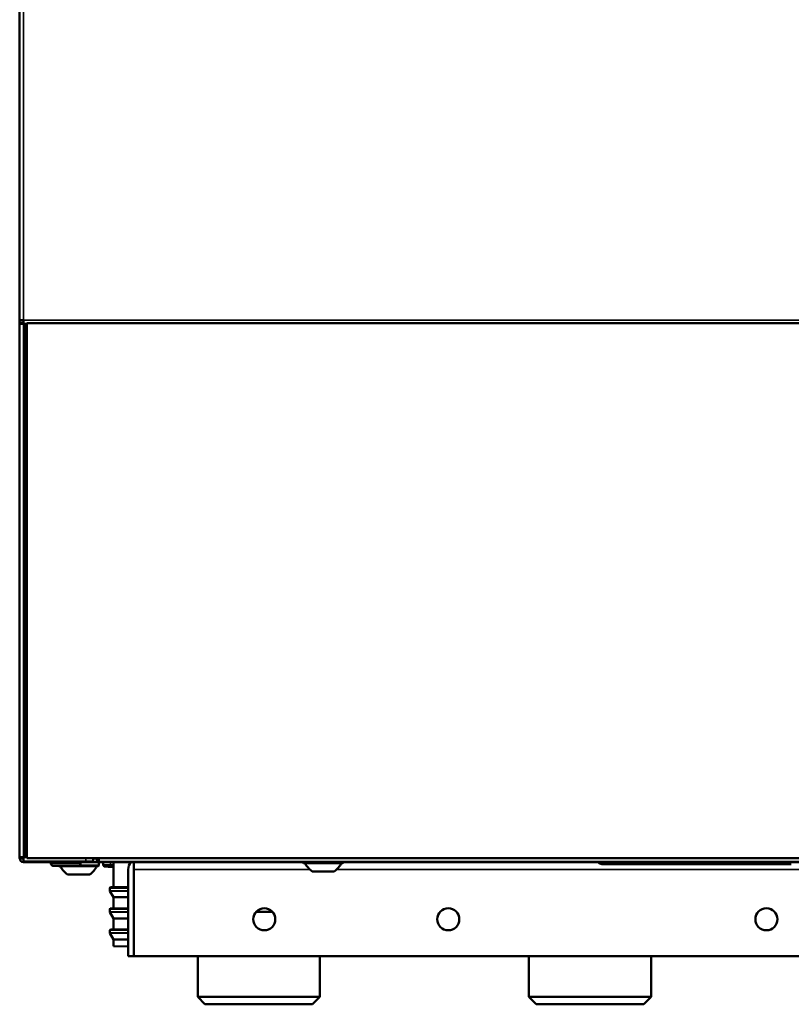
# Model space of a CAD drawing. Units: inches. Extents: x 37 to 159, y 40 to 148.
# Drawn here: x 86 to 94, y 40 to 51 of the extents above; entities that cross this region are included whole.
import ezdxf

# ---------------------------------------------------------------- set-up
doc = ezdxf.new("R2010")
doc.units = ezdxf.units.IN
doc.header["$LTSCALE"] = 11.111111
doc.header["$MEASUREMENT"] = 0
doc.layers.add('Visible (ANSI)', color=7, linetype='Continuous', lineweight=50)
doc.layers.add('Visible Narrow (ANSI)', color=7, linetype='Continuous', lineweight=35)

msp = doc.modelspace()

# ---------------------------------------------------------------- linework, layer by layer
at = {"layer": 'Visible (ANSI)'}
for p, q in [((85.586, 47.332), (85.586, 75.942)), ((85.586, 47.332), (85.626, 47.332)), ((85.586, 47.332), (85.586, 47.3)), ((85.586, 47.292), (85.586, 47.3)), ((85.626, 47.3), (85.586, 47.3)), ((85.586, 41.584), (85.586, 47.292)), ((85.602, 47.292), (85.586, 47.292)), ((85.588, 47.29), (85.586, 47.292)), ((85.626, 47.332), (85.626, 47.332)), ((85.626, 47.332), (85.626, 47.332)), ((85.626, 47.332), (85.626, 47.3)), ((85.626, 47.332), (85.626, 47.332)), ((85.626, 47.332), (85.626, 47.292)), ((85.661, 47.292), (85.626, 47.292)), ((85.628, 47.289), (85.644, 47.289)), ((85.644, 47.289), (85.645, 47.291)), ((85.644, 41.586), (85.644, 47.289)), ((85.661, 47.291), (85.645, 47.291)), ((85.645, 41.585), (85.645, 47.291)), ((85.661, 47.299), (85.661, 47.299)), ((85.661, 47.299), (85.661, 41.577)), ((103.228, 47.299), (85.661, 47.299)), ((103.228, 47.299), (85.661, 47.299)), ((85.586, 41.584), (85.588, 41.586)), ((85.586, 41.572), (85.586, 41.584)), ((85.602, 41.584), (85.586, 41.584)), ((85.586, 41.572), (85.586, 41.572)), ((85.626, 41.572), (85.586, 41.572)), ((85.626, 41.54), (85.626, 41.572)), ((86.295, 41.54), (85.626, 41.54)), ((85.626, 41.54), (85.626, 41.532)), ((86.315, 41.532), (85.626, 41.532)), ((85.628, 41.586), (85.644, 41.586)), ((85.644, 41.586), (85.645, 41.585)), ((85.661, 41.585), (85.645, 41.585)), ((85.661, 41.577), (85.661, 41.577)), ((85.661, 41.577), (103.228, 41.577)), ((85.661, 41.577), (103.228, 41.577)), ((85.921, 41.532), (85.921, 41.519)), ((86.222, 41.496), (86.433, 41.496)), ((86.236, 41.532), (86.236, 41.519)), ((86.295, 41.54), (86.374, 41.54)), ((86.315, 41.532), (86.315, 41.54)), ((86.334, 41.532), (86.315, 41.532)), ((86.334, 41.54), (86.334, 41.532)), ((86.428, 41.532), (86.334, 41.532)), ((86.363, 41.572), (86.413, 41.572)), ((86.374, 41.572), (86.374, 41.54)), ((86.411, 41.549), (86.411, 41.572)), ((86.411, 41.549), (86.428, 41.533)), ((86.413, 41.572), (86.413, 41.577)), ((86.427, 41.491), (86.433, 41.496)), ((86.429, 41.533), (86.428, 41.532)), ((86.494, 41.532), (86.428, 41.532)), ((86.433, 41.532), (86.433, 41.496)), ((86.481, 41.527), (86.481, 41.504)), ((87.846, 41.532), (86.494, 41.532)), ((86.59, 41.532), (86.59, 41.264)), ((86.807, 41.532), (86.807, 41.454)), ((86.807, 41.454), (86.807, 41.532)), ((92.827, 41.532), (87.846, 41.532)), ((88.618, 41.532), (88.618, 41.53)), ((88.618, 41.53), (89.051, 41.53)), ((88.623, 41.524), (88.618, 41.53)), ((88.623, 41.524), (89.045, 41.524)), ((89.045, 41.524), (89.051, 41.53)), ((89.051, 41.532), (89.051, 41.53)), ((91.816, 41.513), (91.833, 41.513)), ((91.833, 41.513), (91.896, 41.513)), ((92.017, 41.513), (92.144, 41.513)), ((92.144, 41.513), (92.167, 41.513)), ((92.167, 41.513), (92.185, 41.513)), ((92.185, 41.513), (92.374, 41.513)), ((92.198, 41.532), (92.198, 41.532)), ((92.36, 41.532), (92.36, 41.532)), ((92.374, 41.513), (92.391, 41.513)), ((92.391, 41.513), (92.413, 41.513)), ((92.413, 41.513), (92.541, 41.513)), ((92.662, 41.513), (92.726, 41.513)), ((92.726, 41.513), (92.728, 41.513)), ((92.726, 41.513), (92.742, 41.513)), ((92.742, 41.513), (92.856, 41.513)), ((92.827, 41.533), (101.043, 41.533)), ((92.856, 41.513), (92.935, 41.513)), ((92.919, 41.513), (92.935, 41.513)), ((92.935, 41.513), (92.998, 41.513)), ((93.119, 41.513), (93.247, 41.513)), ((93.247, 41.513), (93.27, 41.513)), ((93.27, 41.513), (93.287, 41.513)), ((93.287, 41.513), (93.476, 41.513)), ((93.3, 41.532), (93.3, 41.532)), ((93.463, 41.532), (93.463, 41.532)), ((93.476, 41.513), (93.493, 41.513)), ((93.493, 41.513), (93.515, 41.513)), ((93.515, 41.513), (93.643, 41.513)), ((93.765, 41.513), (93.828, 41.513)), ((93.828, 41.513), (93.844, 41.513)), ((85.947, 41.493), (86.21, 41.493)), ((86.005, 41.491), (86.003, 41.493)), ((86.005, 41.491), (86.427, 41.491)), ((86.098, 41.4), (86.334, 41.4)), ((86.59, 41.484), (86.559, 41.484)), ((86.748, 41.454), (86.748, 40.528)), ((86.807, 41.454), (86.807, 40.528)), ((86.807, 41.454), (86.807, 40.528)), ((88.716, 41.434), (88.952, 41.434)), ((86.551, 41.256), (86.551, 41.227)), ((86.59, 41.157), (86.552, 41.223)), ((86.59, 41.264), (86.559, 41.264)), ((86.59, 41.264), (86.748, 41.264)), ((86.807, 41.264), (86.807, 41.264)), ((86.748, 41.157), (86.59, 41.157)), ((86.59, 41.157), (86.59, 41.039)), ((86.807, 41.157), (86.807, 41.157)), ((86.551, 41.031), (86.551, 41.002)), ((86.59, 40.931), (86.552, 40.998)), ((86.59, 41.039), (86.559, 41.039)), ((86.59, 41.039), (86.748, 41.039)), ((86.807, 41.039), (86.807, 41.039)), ((88.292, 41.001), (88.116, 41.001)), ((86.748, 40.931), (86.59, 40.931)), ((86.59, 40.931), (86.59, 40.813)), ((86.807, 40.931), (86.807, 40.931)), ((86.551, 40.805), (86.551, 40.776)), ((86.59, 40.706), (86.552, 40.772)), ((86.59, 40.813), (86.558, 40.813)), ((86.59, 40.813), (86.748, 40.813)), ((86.807, 40.813), (86.807, 40.813)), ((86.748, 40.706), (86.59, 40.706)), ((86.59, 40.706), (86.59, 40.633)), ((86.807, 40.706), (86.807, 40.706)), ((86.59, 40.633), (86.736, 40.631)), ((86.807, 40.632), (86.807, 40.632)), ((86.807, 40.63), (86.807, 40.63)), ((86.748, 40.528), (86.807, 40.528)), ((100.044, 40.528), (86.807, 40.528)), ((87.491, 40.528), (87.491, 40.091)), ((88.8, 40.528), (88.8, 40.091)), ((91.034, 40.528), (91.034, 40.091)), ((92.343, 40.528), (92.343, 40.091)), ((88.8, 40.091), (87.491, 40.091)), ((87.569, 40.013), (87.491, 40.091)), ((88.721, 40.013), (88.8, 40.091)), ((92.343, 40.091), (91.034, 40.091)), ((91.113, 40.013), (91.034, 40.091)), ((92.264, 40.013), (92.343, 40.091)), ((87.569, 40.013), (88.721, 40.013)), ((91.113, 40.013), (92.264, 40.013))]:
    msp.add_line(p, q, dxfattribs=at)
for centre in [(88.204, 40.922), (90.173, 40.922), (93.578, 40.922)]:
    msp.add_circle(centre, 0.118, dxfattribs=at)
for centre, radius, start, end in [((85.626, 41.572), 0.0394, 180, 270), ((85.626, 41.572), 0.0000787, 180, 270), ((85.947, 41.519), 0.0262, 180, 270), ((86.21, 41.519), 0.0262, 270, 0), ((86.866, 41.454), 0.118, 138.1918, 180), ((88.88, 41.655), 0.275, 208.3105, 233.4715), ((88.789, 41.655), 0.275, 306.5285, 331.6895), ((91.816, 41.552), 0.0394, 209.9989, 269.9957), ((91.895, 41.532), 0.0197, 269.9925, 270), ((92.21, 41.532), 0.0197, 269.9925, 270), ((92.663, 41.532), 0.0197, 270, 270.0075), ((92.742, 41.552), 0.0394, 270.0043, 330.0012), ((92.919, 41.552), 0.0394, 209.9987, 269.9957), ((92.978, 41.532), 0.0197, 270, 270.0075), ((92.998, 41.532), 0.0197, 269.9925, 270), ((93.765, 41.532), 0.0197, 270, 270.0075), ((86.262, 41.621), 0.275, 208.3105, 233.4715), ((86.171, 41.621), 0.275, 306.5285, 331.6895), ((86.866, 41.454), 0.0591, 177.0409, 180), ((86.559, 41.256), 0.00787, 90.5, 180), ((86.559, 41.227), 0.00787, 180, 210), ((86.559, 41.031), 0.00787, 90.5, 180), ((86.559, 41.002), 0.00787, 180, 210), ((86.559, 40.805), 0.00787, 90.9, 180), ((86.559, 40.776), 0.00787, 180, 210)]:
    msp.add_arc(centre, radius, start, end, dxfattribs=at)
for centre, start_param, end_param in [((85.628, 47.29), 0.017453, 1.570796), ((85.628, 41.586), 4.712389, 6.265732)]:
    msp.add_ellipse(centre, major_axis=(-0.0394, 0), ratio=0.017455, start_param=start_param, end_param=end_param, dxfattribs=at)
for points in [[(86.436, 41.541), (86.432, 41.537), (86.429, 41.533), (86.429, 41.533)], [(86.481, 41.527), (86.481, 41.529), (86.481, 41.531), (86.482, 41.532)], [(86.522, 41.485), (86.518, 41.485), (86.514, 41.485), (86.512, 41.485)], [(86.559, 41.484), (86.558, 41.484), (86.557, 41.484), (86.557, 41.484)], [(86.736, 40.631), (86.74, 40.631), (86.744, 40.631), (86.748, 40.631)], [(86.748, 40.631), (86.744, 40.631), (86.74, 40.631), (86.736, 40.631)]]:
    msp.add_open_spline(points, degree=3, dxfattribs=at)
for points, knots in [([(86.503, 41.485), (86.502, 41.485), (86.501, 41.485), (86.5, 41.485), (86.5, 41.485), (86.5, 41.485), (86.5, 41.485), (86.5, 41.485), (86.5, 41.485), (86.499, 41.485), (86.499, 41.485), (86.499, 41.485), (86.499, 41.485), (86.499, 41.485), (86.498, 41.485), (86.498, 41.485), (86.497, 41.485), (86.496, 41.485), (86.495, 41.486), (86.492, 41.487), (86.491, 41.487), (86.488, 41.49), (86.486, 41.491), (86.484, 41.494), (86.483, 41.496), (86.481, 41.5), (86.481, 41.502), (86.481, 41.504)], [0, 0, 0, 0, 0.0261461, 0.0261461, 0.0340736, 0.0340736, 0.0369303, 0.0369303, 0.0383099, 0.0383099, 0.0396225, 0.0396225, 0.0409365, 0.0409365, 0.0435797, 0.0435797, 0.0464862, 0.0464862, 0.0535807, 0.0535807, 0.0667928, 0.0667928, 0.0826836, 0.0826836, 0.0985528, 0.0985528, 0.1144302, 0.1144302, 0.1144302, 0.1144302]), ([(91.896, 41.513), (91.897, 41.513), (91.897, 41.513), (91.898, 41.513), (91.93, 41.513), (91.97, 41.513), (92.016, 41.513), (92.016, 41.513), (92.017, 41.513), (92.017, 41.513)], [0.87363566, 0.87363566, 0.87363566, 0.87363566, 0.87499901, 0.87499901, 0.87499901, 0.93749921, 0.93749921, 0.93749921, 0.93819311, 0.93819311, 0.93819311, 0.93819311]), ([(92.198, 41.532), (92.198, 41.531), (92.198, 41.529), (92.198, 41.527), (92.198, 41.525), (92.197, 41.522), (92.196, 41.52), (92.195, 41.518), (92.194, 41.517), (92.193, 41.516), (92.192, 41.515), (92.189, 41.514), (92.188, 41.513), (92.186, 41.513), (92.185, 41.513), (92.185, 41.513)], [0, 0, 0, 0, 0.01080499, 0.01080499, 0.02211893, 0.02211893, 0.03811744, 0.03811744, 0.04517445, 0.04517445, 0.05568465, 0.05568465, 0.06578586, 0.06578586, 0.07143657, 0.07143657, 0.07143657, 0.07143657]), ([(92.374, 41.513), (92.372, 41.513), (92.371, 41.513), (92.369, 41.514), (92.367, 41.514), (92.365, 41.516), (92.364, 41.517), (92.363, 41.519), (92.362, 41.52), (92.361, 41.522), (92.361, 41.524), (92.361, 41.526), (92.36, 41.527), (92.36, 41.529), (92.36, 41.531), (92.36, 41.532)], [0, 0, 0, 0, 0.01010071, 0.01010071, 0.0200852, 0.0200852, 0.0301571, 0.0301571, 0.04031834, 0.04031834, 0.05196464, 0.05196464, 0.06063579, 0.06063579, 0.07144809, 0.07144809, 0.07144809, 0.07144809]), ([(92.541, 41.513), (92.541, 41.513), (92.542, 41.513), (92.543, 41.513), (92.589, 41.513), (92.629, 41.513), (92.66, 41.513), (92.661, 41.513), (92.662, 41.513), (92.662, 41.513)], [0.06161681, 0.06161681, 0.06161681, 0.06161681, 0.06250011, 0.06250011, 0.06250011, 0.12499889, 0.12499889, 0.12499889, 0.12634785, 0.12634785, 0.12634785, 0.12634785]), ([(92.998, 41.513), (92.999, 41.513), (93, 41.513), (93, 41.513), (93.032, 41.513), (93.072, 41.513), (93.118, 41.513), (93.118, 41.513), (93.119, 41.513), (93.119, 41.513)], [0.87363566, 0.87363566, 0.87363566, 0.87363566, 0.87499901, 0.87499901, 0.87499901, 0.93749921, 0.93749921, 0.93749921, 0.93819311, 0.93819311, 0.93819311, 0.93819311]), ([(93.3, 41.532), (93.3, 41.531), (93.3, 41.529), (93.3, 41.527), (93.3, 41.525), (93.299, 41.522), (93.299, 41.52), (93.297, 41.518), (93.297, 41.517), (93.295, 41.516), (93.294, 41.515), (93.292, 41.514), (93.29, 41.513), (93.288, 41.513), (93.288, 41.513), (93.287, 41.513)], [0, 0, 0, 0, 0.01080499, 0.01080499, 0.02211893, 0.02211893, 0.03811744, 0.03811744, 0.04517445, 0.04517445, 0.05568465, 0.05568465, 0.06578586, 0.06578586, 0.07143657, 0.07143657, 0.07143657, 0.07143657]), ([(93.476, 41.513), (93.475, 41.513), (93.473, 41.513), (93.471, 41.514), (93.47, 41.514), (93.468, 41.516), (93.467, 41.517), (93.465, 41.519), (93.465, 41.52), (93.464, 41.522), (93.463, 41.524), (93.463, 41.526), (93.463, 41.527), (93.463, 41.529), (93.463, 41.531), (93.463, 41.532)], [0, 0, 0, 0, 0.01010071, 0.01010071, 0.0200852, 0.0200852, 0.0301571, 0.0301571, 0.04031834, 0.04031834, 0.05196464, 0.05196464, 0.06063579, 0.06063579, 0.07144809, 0.07144809, 0.07144809, 0.07144809]), ([(93.643, 41.513), (93.644, 41.513), (93.644, 41.513), (93.645, 41.513), (93.691, 41.513), (93.731, 41.513), (93.763, 41.513), (93.763, 41.513), (93.764, 41.513), (93.765, 41.513)], [0.06161681, 0.06161681, 0.06161681, 0.06161681, 0.06250011, 0.06250011, 0.06250011, 0.12499889, 0.12499889, 0.12499889, 0.12634785, 0.12634785, 0.12634785, 0.12634785]), ([(86.503, 41.485), (86.504, 41.485), (86.506, 41.485), (86.507, 41.485), (86.508, 41.485), (86.51, 41.485), (86.512, 41.485)], [0.2694253, 0.2694253, 0.2694253, 0.2694253, 0.375, 0.375, 0.375, 0.4667526, 0.4667526, 0.4667526, 0.4667526]), ([(86.522, 41.485), (86.522, 41.485), (86.523, 41.485), (86.523, 41.485), (86.523, 41.485), (86.526, 41.485), (86.528, 41.485), (86.53, 41.485), (86.533, 41.484), (86.534, 41.484), (86.537, 41.484), (86.544, 41.484), (86.557, 41.484)], [0.6116504, 0.6116504, 0.6116504, 0.6116504, 0.625, 0.625, 0.625, 0.6875, 0.6875, 0.6875, 0.75, 0.75, 0.75, 0.9881479, 0.9881479, 0.9881479, 0.9881479])]:
    msp.add_open_spline(points, degree=3, knots=knots, dxfattribs=at)
at = {"layer": 'Visible Narrow (ANSI)'}
for p, q in [((85.626, 75.942), (85.626, 47.332)), ((85.588, 41.586), (85.588, 47.29)), ((85.626, 47.332), (85.626, 47.292)), ((85.626, 47.332), (103.263, 47.332)), ((85.626, 47.292), (85.661, 47.292)), ((85.628, 41.586), (85.628, 47.289)), ((85.626, 41.584), (85.626, 41.572)), ((85.661, 41.584), (85.626, 41.584)), ((85.921, 41.519), (86.236, 41.519)), ((86.295, 41.54), (86.295, 41.577)), ((86.363, 41.572), (86.363, 41.577)), ((86.411, 41.572), (86.411, 41.549)), ((86.429, 41.577), (86.429, 41.533)), ((86.429, 41.533), (101.849, 41.533)), ((86.436, 41.541), (86.436, 41.577)), ((86.436, 41.541), (101.849, 41.541)), ((86.558, 41.504), (86.558, 41.532)), ((86.59, 41.504), (86.558, 41.504)), ((92.196, 41.524), (92.179, 41.524)), ((92.198, 41.532), (92.36, 41.532)), ((92.198, 41.532), (92.198, 41.532)), ((92.198, 41.532), (92.198, 41.532)), ((92.36, 41.532), (92.36, 41.532)), ((92.36, 41.532), (92.36, 41.532)), ((92.379, 41.524), (92.362, 41.524)), ((93.298, 41.524), (93.281, 41.524)), ((93.3, 41.532), (93.463, 41.532)), ((93.3, 41.532), (93.3, 41.532)), ((93.3, 41.532), (93.3, 41.532)), ((93.463, 41.532), (93.463, 41.532)), ((93.463, 41.532), (93.463, 41.532)), ((93.482, 41.524), (93.465, 41.524)), ((88.692, 41.454), (86.807, 41.454)), ((93.938, 41.454), (88.976, 41.454)), ((86.748, 41.256), (86.551, 41.256)), ((86.551, 41.227), (86.748, 41.227)), ((86.748, 41.223), (86.552, 41.223)), ((86.559, 41.264), (86.748, 41.264)), ((86.807, 41.264), (86.807, 41.264)), ((86.807, 41.256), (86.807, 41.256)), ((86.807, 41.227), (86.807, 41.227)), ((86.807, 41.223), (86.807, 41.223)), ((86.748, 41.031), (86.551, 41.031)), ((86.551, 41.002), (86.748, 41.002)), ((86.748, 40.998), (86.552, 40.998)), ((86.559, 41.039), (86.748, 41.039)), ((86.807, 41.039), (86.807, 41.039)), ((86.807, 41.031), (86.807, 41.031)), ((86.807, 41.002), (86.807, 41.002)), ((86.807, 40.998), (86.807, 40.998)), ((86.748, 40.805), (86.551, 40.805)), ((86.551, 40.776), (86.748, 40.776)), ((86.748, 40.772), (86.552, 40.772)), ((86.558, 40.813), (86.748, 40.813)), ((86.807, 40.813), (86.807, 40.813)), ((86.807, 40.805), (86.807, 40.805)), ((86.807, 40.776), (86.807, 40.776)), ((86.807, 40.772), (86.807, 40.772))]:
    msp.add_line(p, q, dxfattribs=at)
for centre, major_axis, ratio, start_param, end_param in [((85.626, 47.293), (0.0394, 0), 0.017455, 4.069554, 4.712389), ((85.626, 41.583), (-0.0394, 0), 0.017455, 4.712389, 5.355224), ((86.559, 41.504), (-0.0002, -0.0197), 0.017452, 4.712498, 6.283185), ((92.167, 41.524), (0, -0.0118), 0.976296, 0, 1.570796), ((92.185, 41.524), (0, -0.0118), 0.976296, 0.000001, 1.570796), ((92.374, 41.524), (0, -0.0118), 0.976296, 4.712389, 6.283186), ((92.391, 41.524), (0, -0.0118), 0.976296, 4.712389, 6.283184), ((93.27, 41.524), (0, -0.0118), 0.976296, 0, 1.570796), ((93.287, 41.524), (0, -0.0118), 0.976296, 0.000001, 1.570796), ((93.476, 41.524), (0, -0.0118), 0.976296, 4.712389, 6.283186), ((93.493, 41.524), (0, -0.0118), 0.976296, 4.712389, 6.283184)]:
    msp.add_ellipse(centre, major_axis=major_axis, ratio=ratio, start_param=start_param, end_param=end_param, dxfattribs=at)
for points, knots in [([(86.514, 41.532), (86.513, 41.532), (86.512, 41.532), (86.511, 41.532), (86.506, 41.531), (86.502, 41.531), (86.498, 41.53), (86.497, 41.53), (86.495, 41.53), (86.493, 41.529), (86.492, 41.529), (86.49, 41.529), (86.489, 41.529), (86.487, 41.528), (86.485, 41.528), (86.483, 41.528), (86.482, 41.527), (86.481, 41.527), (86.481, 41.527)], [0.2914795, 0.2914795, 0.2914795, 0.2914795, 0.3216647, 0.3216647, 0.3216647, 0.4394998, 0.4394998, 0.4394998, 0.5, 0.5, 0.5, 0.5643481, 0.5643481, 0.5643481, 0.6978979, 0.6978979, 0.6978979, 0.8511068, 0.8511068, 0.8511068, 0.8511068]), ([(86.481, 41.504), (86.481, 41.504), (86.487, 41.504), (86.513, 41.504), (86.535, 41.504), (86.558, 41.504)], [0.1187248, 0.1187248, 0.1187248, 0.1187248, 0.5, 0.5, 1, 1, 1, 1]), ([(92.167, 41.513), (92.166, 41.513), (92.165, 41.514), (92.164, 41.516), (92.163, 41.518), (92.162, 41.521), (92.161, 41.524), (92.161, 41.527), (92.16, 41.529), (92.16, 41.532)], [0.0000079, 0.0000079, 0.0000079, 0.0000079, 0.2508256, 0.2508256, 0.2508256, 0.4999963, 0.4999963, 0.4999963, 0.6665, 0.6665, 0.6665, 0.6665]), ([(92.175, 41.532), (92.175, 41.53), (92.176, 41.528), (92.177, 41.527), (92.177, 41.525), (92.178, 41.524), (92.179, 41.524)], [0.5063647, 0.5063647, 0.5063647, 0.5063647, 0.7475634, 0.7475634, 0.7475634, 1, 1, 1, 1]), ([(92.379, 41.524), (92.38, 41.524), (92.381, 41.525), (92.381, 41.527), (92.382, 41.528), (92.383, 41.53), (92.383, 41.532)], [0, 0, 0, 0, 0.2526577, 0.2526577, 0.2526577, 0.493614, 0.493614, 0.493614, 0.493614]), ([(92.398, 41.532), (92.398, 41.529), (92.397, 41.527), (92.397, 41.524), (92.396, 41.521), (92.395, 41.518), (92.394, 41.516), (92.393, 41.514), (92.392, 41.513), (92.391, 41.513)], [0.3341232, 0.3341232, 0.3341232, 0.3341232, 0.5000102, 0.5000102, 0.5000102, 0.7491829, 0.7491829, 0.7491829, 1, 1, 1, 1]), ([(93.27, 41.513), (93.269, 41.513), (93.268, 41.514), (93.266, 41.516), (93.265, 41.518), (93.264, 41.521), (93.264, 41.524), (93.263, 41.527), (93.263, 41.529), (93.262, 41.532)], [0.0000079, 0.0000079, 0.0000079, 0.0000079, 0.2508256, 0.2508256, 0.2508256, 0.4999963, 0.4999963, 0.4999963, 0.6665011, 0.6665011, 0.6665011, 0.6665011]), ([(93.277, 41.532), (93.278, 41.53), (93.278, 41.528), (93.279, 41.527), (93.28, 41.525), (93.281, 41.524), (93.281, 41.524)], [0.5063627, 0.5063627, 0.5063627, 0.5063627, 0.7475634, 0.7475634, 0.7475634, 1, 1, 1, 1]), ([(93.482, 41.524), (93.482, 41.524), (93.483, 41.525), (93.484, 41.527), (93.485, 41.528), (93.485, 41.53), (93.486, 41.532)], [0, 0, 0, 0, 0.2526577, 0.2526577, 0.2526577, 0.493616, 0.493616, 0.493616, 0.493616]), ([(93.501, 41.532), (93.5, 41.529), (93.5, 41.527), (93.499, 41.524), (93.498, 41.521), (93.498, 41.518), (93.496, 41.516), (93.495, 41.514), (93.494, 41.513), (93.493, 41.513)], [0.3341221, 0.3341221, 0.3341221, 0.3341221, 0.5000102, 0.5000102, 0.5000102, 0.7491829, 0.7491829, 0.7491829, 1, 1, 1, 1])]:
    msp.add_open_spline(points, degree=3, knots=knots, dxfattribs=at)
for points in [[(92.198, 41.532), (92.198, 41.53), (92.197, 41.526), (92.196, 41.524), (92.196, 41.524)], [(92.362, 41.524), (92.362, 41.524), (92.361, 41.526), (92.36, 41.53), (92.36, 41.532)], [(93.3, 41.532), (93.3, 41.53), (93.3, 41.526), (93.299, 41.524), (93.298, 41.524)], [(93.465, 41.524), (93.464, 41.524), (93.463, 41.526), (93.463, 41.53), (93.463, 41.532)]]:
    msp.add_open_spline(points, degree=3, dxfattribs=at)

doc.saveas('drawing.dxf')
